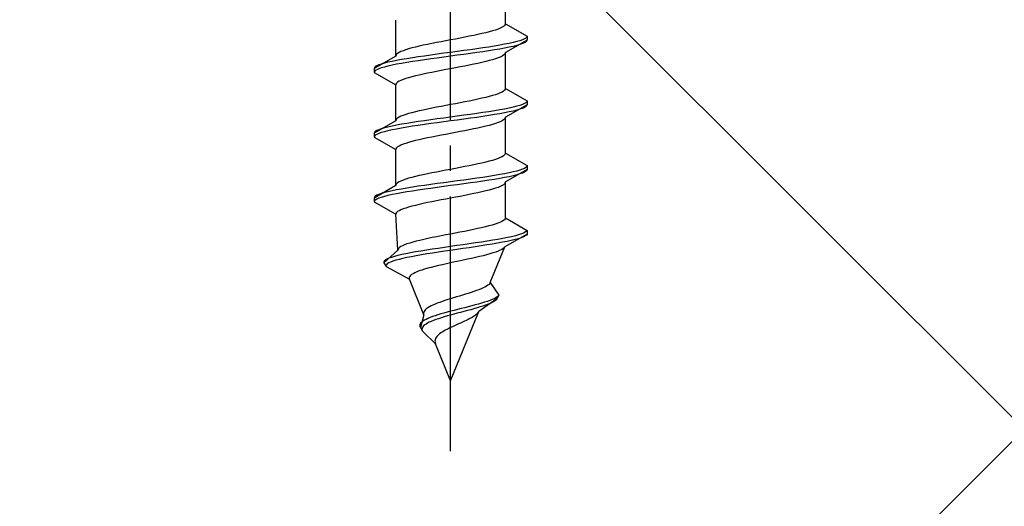
# Model space of a CAD drawing. Extents: x 0 to 1750, y 0 to 2615.
# Drawn here: x 250 to 288, y 1756 to 1776 of the extents above; entities that cross this region are included whole.
import ezdxf

# ---------------------------------------------------------------- set-up
doc = ezdxf.new("R2010")
doc.units = 0
doc.linetypes.add('YCENTER_1', pattern=[13, 10, -1, 1, -1])
doc.linetypes.add('YHIDDEN_1', pattern=[4, 3, -1])
doc.layers.add('YKK_13', color=4, linetype='CONTINUOUS', lineweight=30)
doc.layers.add('YSS_K', color=3, linetype='CONTINUOUS', lineweight=13)

msp = doc.modelspace()

# ---------------------------------------------------------------- linework, layer by layer
at = {"layer": 'YKK_13', "linetype": 'YCENTER_1'}
msp.add_line((266.5, 1758.646), (266.5, 1827.045), dxfattribs=at)
at = {"layer": 'YKK_13', "linetype": 'YHIDDEN_1'}
for p, q in [((268.65, 1775.422), (268.65, 1776.831)), ((264.35, 1774.152), (264.35, 1775.561)), ((268.02, 1775.105), (267.882, 1775.069)), ((268.147, 1775.14), (268.02, 1775.105)), ((268.261, 1775.175), (268.147, 1775.14)), ((268.362, 1775.21), (268.261, 1775.175)), ((268.449, 1775.246), (268.362, 1775.21)), ((268.52, 1775.281), (268.449, 1775.246)), ((268.577, 1775.316), (268.52, 1775.281)), ((268.617, 1775.351), (268.577, 1775.316)), ((268.642, 1775.387), (268.617, 1775.351)), ((268.65, 1775.422), (268.642, 1775.387)), ((268.65, 1775.422), (269.5, 1774.931)), ((266.127, 1774.716), (265.944, 1774.681)), ((266.313, 1774.752), (266.127, 1774.716)), ((266.5, 1774.787), (266.313, 1774.752)), ((266.687, 1774.822), (266.5, 1774.787)), ((266.873, 1774.858), (266.687, 1774.822)), ((267.056, 1774.893), (266.873, 1774.858)), ((267.235, 1774.928), (267.056, 1774.893)), ((267.409, 1774.963), (267.235, 1774.928)), ((267.575, 1774.999), (267.409, 1774.963)), ((267.733, 1775.034), (267.575, 1774.999)), ((267.882, 1775.069), (267.733, 1775.034)), ((269.5, 1774.781), (268.65, 1774.291)), ((269.098, 1774.72), (268.957, 1774.684)), ((269.219, 1774.755), (269.098, 1774.72)), ((269.319, 1774.79), (269.219, 1774.755)), ((269.398, 1774.825), (269.319, 1774.79)), ((269.454, 1774.861), (269.398, 1774.825)), ((269.454, 1774.711), (269.398, 1774.675)), ((269.489, 1774.896), (269.454, 1774.861)), ((269.489, 1774.746), (269.454, 1774.711)), ((269.5, 1774.931), (269.489, 1774.896)), ((269.5, 1774.781), (269.489, 1774.746)), ((269.5, 1774.931), (269.5, 1774.781)), ((264.551, 1774.328), (264.48, 1774.293)), ((264.638, 1774.364), (264.551, 1774.328)), ((264.739, 1774.399), (264.638, 1774.364)), ((264.853, 1774.434), (264.739, 1774.399)), ((264.98, 1774.47), (264.853, 1774.434)), ((265.118, 1774.505), (264.98, 1774.47)), ((265.267, 1774.54), (265.118, 1774.505)), ((265.425, 1774.575), (265.267, 1774.54)), ((265.591, 1774.611), (265.425, 1774.575)), ((265.765, 1774.646), (265.591, 1774.611)), ((265.944, 1774.681), (265.765, 1774.646)), ((266.761, 1774.332), (266.5, 1774.296)), ((267.021, 1774.367), (266.761, 1774.332)), ((267.276, 1774.402), (267.021, 1774.367)), ((267.526, 1774.437), (267.276, 1774.402)), ((267.768, 1774.473), (267.526, 1774.437)), ((267.768, 1774.323), (267.526, 1774.287)), ((268, 1774.508), (267.768, 1774.473)), ((268, 1774.358), (267.768, 1774.323)), ((268.221, 1774.543), (268, 1774.508)), ((268.221, 1774.393), (268, 1774.358)), ((268.428, 1774.578), (268.221, 1774.543)), ((268.428, 1774.428), (268.221, 1774.393)), ((268.621, 1774.614), (268.428, 1774.578)), ((268.621, 1774.464), (268.428, 1774.428)), ((268.798, 1774.649), (268.621, 1774.614)), ((268.798, 1774.499), (268.621, 1774.464)), ((268.957, 1774.684), (268.798, 1774.649)), ((268.957, 1774.534), (268.798, 1774.499)), ((269.098, 1774.57), (268.957, 1774.534)), ((269.219, 1774.605), (269.098, 1774.57)), ((269.319, 1774.64), (269.219, 1774.605)), ((269.398, 1774.675), (269.319, 1774.64)), ((264.35, 1774.152), (263.5, 1773.661)), ((264.202, 1773.943), (264.043, 1773.908)), ((264.379, 1773.979), (264.202, 1773.943)), ((264.358, 1774.187), (264.35, 1774.152)), ((264.383, 1774.223), (264.358, 1774.187)), ((264.572, 1774.014), (264.379, 1773.979)), ((264.423, 1774.258), (264.383, 1774.223)), ((264.48, 1774.293), (264.423, 1774.258)), ((264.779, 1774.049), (264.572, 1774.014)), ((265, 1774.085), (264.779, 1774.049)), ((265, 1773.935), (264.779, 1773.899)), ((265.232, 1774.12), (265, 1774.085)), ((265.232, 1773.97), (265, 1773.935)), ((265.474, 1774.155), (265.232, 1774.12)), ((265.474, 1774.005), (265.232, 1773.97)), ((265.724, 1774.19), (265.474, 1774.155)), ((265.724, 1774.04), (265.474, 1774.005)), ((265.979, 1774.226), (265.724, 1774.19)), ((265.979, 1774.076), (265.724, 1774.04)), ((266.239, 1774.261), (265.979, 1774.226)), ((266.239, 1774.111), (265.979, 1774.076)), ((266.5, 1774.296), (266.239, 1774.261)), ((266.5, 1774.146), (266.239, 1774.111)), ((266.761, 1774.182), (266.5, 1774.146)), ((267.021, 1774.217), (266.761, 1774.182)), ((267.276, 1774.252), (267.021, 1774.217)), ((267.526, 1774.287), (267.276, 1774.252)), ((267.882, 1773.938), (267.733, 1773.902)), ((268.02, 1773.973), (267.882, 1773.938)), ((268.147, 1774.008), (268.02, 1773.973)), ((268.261, 1774.044), (268.147, 1774.008)), ((268.362, 1774.079), (268.261, 1774.044)), ((268.449, 1774.114), (268.362, 1774.079)), ((268.52, 1774.149), (268.449, 1774.114)), ((268.577, 1774.185), (268.52, 1774.149)), ((268.617, 1774.22), (268.577, 1774.185)), ((268.642, 1774.255), (268.617, 1774.22)), ((268.65, 1774.291), (268.642, 1774.255)), ((268.65, 1772.882), (268.65, 1774.291)), ((263.511, 1773.697), (263.5, 1773.661)), ((263.5, 1773.661), (263.5, 1773.511)), ((263.546, 1773.732), (263.511, 1773.697)), ((263.546, 1773.582), (263.511, 1773.547)), ((263.602, 1773.767), (263.546, 1773.732)), ((263.602, 1773.617), (263.546, 1773.582)), ((263.681, 1773.802), (263.602, 1773.767)), ((263.681, 1773.652), (263.602, 1773.617)), ((263.781, 1773.838), (263.681, 1773.802)), ((263.781, 1773.688), (263.681, 1773.652)), ((263.902, 1773.873), (263.781, 1773.838)), ((263.902, 1773.723), (263.781, 1773.688)), ((264.043, 1773.908), (263.902, 1773.873)), ((264.043, 1773.758), (263.902, 1773.723)), ((264.202, 1773.793), (264.043, 1773.758)), ((264.379, 1773.829), (264.202, 1773.793)), ((264.572, 1773.864), (264.379, 1773.829)), ((264.779, 1773.899), (264.572, 1773.864)), ((265.944, 1773.55), (265.765, 1773.514)), ((266.127, 1773.585), (265.944, 1773.55)), ((266.313, 1773.62), (266.127, 1773.585)), ((266.5, 1773.656), (266.313, 1773.62)), ((266.687, 1773.691), (266.5, 1773.656)), ((266.873, 1773.726), (266.687, 1773.691)), ((267.056, 1773.761), (266.873, 1773.726)), ((267.235, 1773.797), (267.056, 1773.761)), ((267.409, 1773.832), (267.235, 1773.797)), ((267.575, 1773.867), (267.409, 1773.832)), ((267.733, 1773.902), (267.575, 1773.867)), ((263.511, 1773.547), (263.5, 1773.511)), ((263.5, 1773.511), (264.35, 1773.021)), ((264.48, 1773.162), (264.423, 1773.126)), ((264.551, 1773.197), (264.48, 1773.162)), ((264.638, 1773.232), (264.551, 1773.197)), ((264.739, 1773.267), (264.638, 1773.232)), ((264.853, 1773.303), (264.739, 1773.267)), ((264.98, 1773.338), (264.853, 1773.303)), ((265.118, 1773.373), (264.98, 1773.338)), ((265.267, 1773.409), (265.118, 1773.373)), ((265.425, 1773.444), (265.267, 1773.409)), ((265.591, 1773.479), (265.425, 1773.444)), ((265.765, 1773.514), (265.591, 1773.479)), ((264.358, 1773.056), (264.35, 1773.021)), ((264.35, 1771.612), (264.35, 1773.021)), ((264.383, 1773.091), (264.358, 1773.056)), ((264.423, 1773.126), (264.383, 1773.091)), ((268.577, 1772.776), (268.52, 1772.741)), ((268.617, 1772.811), (268.577, 1772.776)), ((268.642, 1772.847), (268.617, 1772.811)), ((268.65, 1772.882), (268.642, 1772.847)), ((268.65, 1772.882), (269.5, 1772.391)), ((267.235, 1772.388), (267.056, 1772.353)), ((267.409, 1772.423), (267.235, 1772.388)), ((267.575, 1772.459), (267.409, 1772.423)), ((267.733, 1772.494), (267.575, 1772.459)), ((267.882, 1772.529), (267.733, 1772.494)), ((268.02, 1772.565), (267.882, 1772.529)), ((268.147, 1772.6), (268.02, 1772.565)), ((268.261, 1772.635), (268.147, 1772.6)), ((268.362, 1772.67), (268.261, 1772.635)), ((268.449, 1772.706), (268.362, 1772.67)), ((268.52, 1772.741), (268.449, 1772.706)), ((269.5, 1772.391), (269.489, 1772.356)), ((269.5, 1772.391), (269.5, 1772.241)), ((265.425, 1772.035), (265.267, 1772)), ((265.591, 1772.071), (265.425, 1772.035)), ((265.765, 1772.106), (265.591, 1772.071)), ((265.944, 1772.141), (265.765, 1772.106)), ((266.127, 1772.176), (265.944, 1772.141)), ((266.313, 1772.212), (266.127, 1772.176)), ((266.5, 1772.247), (266.313, 1772.212)), ((266.687, 1772.282), (266.5, 1772.247)), ((266.873, 1772.318), (266.687, 1772.282)), ((267.056, 1772.353), (266.873, 1772.318)), ((268.221, 1772.003), (268, 1771.968)), ((268.428, 1772.038), (268.221, 1772.003)), ((268.621, 1772.074), (268.428, 1772.038)), ((268.798, 1772.109), (268.621, 1772.074)), ((269.5, 1772.241), (268.65, 1771.751)), ((268.957, 1772.144), (268.798, 1772.109)), ((269.098, 1772.18), (268.957, 1772.144)), ((269.098, 1772.03), (268.957, 1771.994)), ((269.219, 1772.215), (269.098, 1772.18)), ((269.219, 1772.065), (269.098, 1772.03)), ((269.319, 1772.25), (269.219, 1772.215)), ((269.319, 1772.1), (269.219, 1772.065)), ((269.398, 1772.285), (269.319, 1772.25)), ((269.398, 1772.135), (269.319, 1772.1)), ((269.454, 1772.321), (269.398, 1772.285)), ((269.454, 1772.171), (269.398, 1772.135)), ((269.489, 1772.356), (269.454, 1772.321)), ((269.489, 1772.206), (269.454, 1772.171)), ((269.5, 1772.241), (269.489, 1772.206)), ((264.358, 1771.647), (264.35, 1771.612)), ((264.383, 1771.683), (264.358, 1771.647)), ((264.423, 1771.718), (264.383, 1771.683)), ((264.48, 1771.753), (264.423, 1771.718)), ((264.551, 1771.788), (264.48, 1771.753)), ((264.638, 1771.824), (264.551, 1771.788)), ((264.739, 1771.859), (264.638, 1771.824)), ((264.853, 1771.894), (264.739, 1771.859)), ((264.98, 1771.93), (264.853, 1771.894)), ((265.118, 1771.965), (264.98, 1771.93)), ((265.267, 1772), (265.118, 1771.965)), ((265.724, 1771.65), (265.474, 1771.615)), ((265.979, 1771.686), (265.724, 1771.65)), ((266.239, 1771.721), (265.979, 1771.686)), ((266.5, 1771.756), (266.239, 1771.721)), ((266.761, 1771.792), (266.5, 1771.756)), ((266.761, 1771.642), (266.5, 1771.606)), ((267.021, 1771.827), (266.761, 1771.792)), ((267.021, 1771.677), (266.761, 1771.642)), ((267.276, 1771.862), (267.021, 1771.827)), ((267.276, 1771.712), (267.021, 1771.677)), ((267.526, 1771.897), (267.276, 1771.862)), ((267.526, 1771.747), (267.276, 1771.712)), ((267.768, 1771.933), (267.526, 1771.897)), ((267.768, 1771.783), (267.526, 1771.747)), ((268, 1771.968), (267.768, 1771.933)), ((268, 1771.818), (267.768, 1771.783)), ((268.221, 1771.853), (268, 1771.818)), ((268.428, 1771.888), (268.221, 1771.853)), ((268.621, 1771.924), (268.428, 1771.888)), ((268.577, 1771.645), (268.52, 1771.609)), ((268.617, 1771.68), (268.577, 1771.645)), ((268.642, 1771.715), (268.617, 1771.68)), ((268.798, 1771.959), (268.621, 1771.924)), ((268.65, 1771.751), (268.642, 1771.715)), ((268.65, 1770.342), (268.65, 1771.751)), ((268.957, 1771.994), (268.798, 1771.959)), ((264.35, 1771.612), (263.5, 1771.121)), ((263.681, 1771.262), (263.602, 1771.227)), ((263.781, 1771.298), (263.681, 1771.262)), ((263.902, 1771.333), (263.781, 1771.298)), ((264.043, 1771.368), (263.902, 1771.333)), ((264.202, 1771.403), (264.043, 1771.368)), ((264.202, 1771.253), (264.043, 1771.218)), ((264.379, 1771.439), (264.202, 1771.403)), ((264.379, 1771.289), (264.202, 1771.253)), ((264.572, 1771.474), (264.379, 1771.439)), ((264.572, 1771.324), (264.379, 1771.289)), ((264.779, 1771.509), (264.572, 1771.474)), ((264.779, 1771.359), (264.572, 1771.324)), ((265, 1771.545), (264.779, 1771.509)), ((265, 1771.395), (264.779, 1771.359)), ((265.232, 1771.58), (265, 1771.545)), ((265.232, 1771.43), (265, 1771.395)), ((265.474, 1771.615), (265.232, 1771.58)), ((265.474, 1771.465), (265.232, 1771.43)), ((265.724, 1771.5), (265.474, 1771.465)), ((265.979, 1771.536), (265.724, 1771.5)), ((266.239, 1771.571), (265.979, 1771.536)), ((266.5, 1771.606), (266.239, 1771.571)), ((267.235, 1771.257), (267.056, 1771.221)), ((267.409, 1771.292), (267.235, 1771.257)), ((267.575, 1771.327), (267.409, 1771.292)), ((267.733, 1771.362), (267.575, 1771.327)), ((267.882, 1771.398), (267.733, 1771.362)), ((268.02, 1771.433), (267.882, 1771.398)), ((268.147, 1771.468), (268.02, 1771.433)), ((268.261, 1771.504), (268.147, 1771.468)), ((268.362, 1771.539), (268.261, 1771.504)), ((268.449, 1771.574), (268.362, 1771.539)), ((268.52, 1771.609), (268.449, 1771.574)), ((263.511, 1771.157), (263.5, 1771.121)), ((263.5, 1771.121), (263.5, 1770.971)), ((263.511, 1771.007), (263.5, 1770.971)), ((263.5, 1770.971), (264.35, 1770.481)), ((263.546, 1771.192), (263.511, 1771.157)), ((263.546, 1771.042), (263.511, 1771.007)), ((263.602, 1771.227), (263.546, 1771.192)), ((263.602, 1771.077), (263.546, 1771.042)), ((263.681, 1771.112), (263.602, 1771.077)), ((263.781, 1771.148), (263.681, 1771.112)), ((263.902, 1771.183), (263.781, 1771.148)), ((264.043, 1771.218), (263.902, 1771.183)), ((265.267, 1770.869), (265.118, 1770.833)), ((265.425, 1770.904), (265.267, 1770.869)), ((265.591, 1770.939), (265.425, 1770.904)), ((265.765, 1770.974), (265.591, 1770.939)), ((265.944, 1771.01), (265.765, 1770.974)), ((266.127, 1771.045), (265.944, 1771.01)), ((266.313, 1771.08), (266.127, 1771.045)), ((266.5, 1771.116), (266.313, 1771.08)), ((266.687, 1771.151), (266.5, 1771.116)), ((266.873, 1771.186), (266.687, 1771.151)), ((267.056, 1771.221), (266.873, 1771.186)), ((264.358, 1770.516), (264.35, 1770.481)), ((264.35, 1769.072), (264.35, 1770.481)), ((264.383, 1770.551), (264.358, 1770.516)), ((264.423, 1770.586), (264.383, 1770.551)), ((264.48, 1770.622), (264.423, 1770.586)), ((264.551, 1770.657), (264.48, 1770.622)), ((264.638, 1770.692), (264.551, 1770.657)), ((264.739, 1770.727), (264.638, 1770.692)), ((264.853, 1770.763), (264.739, 1770.727)), ((264.98, 1770.798), (264.853, 1770.763)), ((265.118, 1770.833), (264.98, 1770.798)), ((268.261, 1770.095), (268.147, 1770.06)), ((268.362, 1770.13), (268.261, 1770.095)), ((268.449, 1770.166), (268.362, 1770.13)), ((268.52, 1770.201), (268.449, 1770.166)), ((268.577, 1770.236), (268.52, 1770.201)), ((268.617, 1770.271), (268.577, 1770.236)), ((268.642, 1770.307), (268.617, 1770.271)), ((268.65, 1770.342), (268.642, 1770.307)), ((268.65, 1770.342), (269.5, 1769.851)), ((266.5, 1769.707), (266.313, 1769.672)), ((266.687, 1769.742), (266.5, 1769.707)), ((266.873, 1769.778), (266.687, 1769.742)), ((267.056, 1769.813), (266.873, 1769.778)), ((267.235, 1769.848), (267.056, 1769.813)), ((267.409, 1769.883), (267.235, 1769.848)), ((267.575, 1769.919), (267.409, 1769.883)), ((267.733, 1769.954), (267.575, 1769.919)), ((267.882, 1769.989), (267.733, 1769.954)), ((268.02, 1770.025), (267.882, 1769.989)), ((268.147, 1770.06), (268.02, 1770.025)), ((269.5, 1769.701), (268.65, 1769.211)), ((269.319, 1769.71), (269.219, 1769.675)), ((269.398, 1769.745), (269.319, 1769.71)), ((269.454, 1769.781), (269.398, 1769.745)), ((269.489, 1769.816), (269.454, 1769.781)), ((269.5, 1769.851), (269.489, 1769.816)), ((269.5, 1769.701), (269.489, 1769.666)), ((269.5, 1769.851), (269.5, 1769.701)), ((264.739, 1769.319), (264.638, 1769.284)), ((264.853, 1769.354), (264.739, 1769.319)), ((264.98, 1769.39), (264.853, 1769.354)), ((265.118, 1769.425), (264.98, 1769.39)), ((265.267, 1769.46), (265.118, 1769.425)), ((265.425, 1769.495), (265.267, 1769.46)), ((265.591, 1769.531), (265.425, 1769.495)), ((265.765, 1769.566), (265.591, 1769.531)), ((265.944, 1769.601), (265.765, 1769.566)), ((266.127, 1769.636), (265.944, 1769.601)), ((266.313, 1769.672), (266.127, 1769.636)), ((267.276, 1769.322), (267.021, 1769.287)), ((267.526, 1769.357), (267.276, 1769.322)), ((267.768, 1769.393), (267.526, 1769.357)), ((268, 1769.428), (267.768, 1769.393)), ((268.221, 1769.463), (268, 1769.428)), ((268.221, 1769.313), (268, 1769.278)), ((268.428, 1769.498), (268.221, 1769.463)), ((268.428, 1769.348), (268.221, 1769.313)), ((268.621, 1769.534), (268.428, 1769.498)), ((268.621, 1769.384), (268.428, 1769.348)), ((268.798, 1769.569), (268.621, 1769.534)), ((268.798, 1769.419), (268.621, 1769.384)), ((268.957, 1769.604), (268.798, 1769.569)), ((268.957, 1769.454), (268.798, 1769.419)), ((269.098, 1769.64), (268.957, 1769.604)), ((269.098, 1769.49), (268.957, 1769.454)), ((269.219, 1769.675), (269.098, 1769.64)), ((269.219, 1769.525), (269.098, 1769.49)), ((269.319, 1769.56), (269.219, 1769.525)), ((269.398, 1769.595), (269.319, 1769.56)), ((269.454, 1769.631), (269.398, 1769.595)), ((269.489, 1769.666), (269.454, 1769.631)), ((264.35, 1769.072), (263.5, 1768.581)), ((264.358, 1769.107), (264.35, 1769.072)), ((264.383, 1769.143), (264.358, 1769.107)), ((264.572, 1768.934), (264.379, 1768.899)), ((264.423, 1769.178), (264.383, 1769.143)), ((264.48, 1769.213), (264.423, 1769.178)), ((264.551, 1769.248), (264.48, 1769.213)), ((264.638, 1769.284), (264.551, 1769.248)), ((264.779, 1768.969), (264.572, 1768.934)), ((265, 1769.005), (264.779, 1768.969)), ((265.232, 1769.04), (265, 1769.005)), ((265.474, 1769.075), (265.232, 1769.04)), ((265.474, 1768.925), (265.232, 1768.89)), ((265.724, 1769.11), (265.474, 1769.075)), ((265.724, 1768.96), (265.474, 1768.925)), ((265.979, 1769.146), (265.724, 1769.11)), ((265.979, 1768.996), (265.724, 1768.96)), ((266.239, 1769.181), (265.979, 1769.146)), ((266.239, 1769.031), (265.979, 1768.996)), ((266.5, 1769.216), (266.239, 1769.181)), ((266.5, 1769.066), (266.239, 1769.031)), ((266.761, 1769.252), (266.5, 1769.216)), ((266.761, 1769.102), (266.5, 1769.066)), ((267.021, 1769.287), (266.761, 1769.252)), ((267.021, 1769.137), (266.761, 1769.102)), ((267.276, 1769.172), (267.021, 1769.137)), ((267.526, 1769.207), (267.276, 1769.172)), ((267.768, 1769.243), (267.526, 1769.207)), ((268, 1769.278), (267.768, 1769.243)), ((268.147, 1768.928), (268.02, 1768.893)), ((268.261, 1768.964), (268.147, 1768.928)), ((268.362, 1768.999), (268.261, 1768.964)), ((268.449, 1769.034), (268.362, 1768.999)), ((268.52, 1769.069), (268.449, 1769.034)), ((268.577, 1769.105), (268.52, 1769.069)), ((268.617, 1769.14), (268.577, 1769.105)), ((268.642, 1769.175), (268.617, 1769.14)), ((268.65, 1769.211), (268.642, 1769.175)), ((268.65, 1767.802), (268.65, 1769.211)), ((263.511, 1768.617), (263.5, 1768.581)), ((263.5, 1768.581), (263.5, 1768.431)), ((263.546, 1768.652), (263.511, 1768.617)), ((263.602, 1768.687), (263.546, 1768.652)), ((263.602, 1768.537), (263.546, 1768.502)), ((263.681, 1768.722), (263.602, 1768.687)), ((263.681, 1768.572), (263.602, 1768.537)), ((263.781, 1768.758), (263.681, 1768.722)), ((263.781, 1768.608), (263.681, 1768.572)), ((263.902, 1768.793), (263.781, 1768.758)), ((263.902, 1768.643), (263.781, 1768.608)), ((264.043, 1768.828), (263.902, 1768.793)), ((264.043, 1768.678), (263.902, 1768.643)), ((264.202, 1768.863), (264.043, 1768.828)), ((264.202, 1768.713), (264.043, 1768.678)), ((264.379, 1768.899), (264.202, 1768.863)), ((264.379, 1768.749), (264.202, 1768.713)), ((264.572, 1768.784), (264.379, 1768.749)), ((264.779, 1768.819), (264.572, 1768.784)), ((265, 1768.855), (264.779, 1768.819)), ((265.232, 1768.89), (265, 1768.855)), ((266.313, 1768.54), (266.127, 1768.505)), ((266.5, 1768.576), (266.313, 1768.54)), ((266.687, 1768.611), (266.5, 1768.576)), ((266.873, 1768.646), (266.687, 1768.611)), ((267.056, 1768.681), (266.873, 1768.646)), ((267.235, 1768.717), (267.056, 1768.681)), ((267.409, 1768.752), (267.235, 1768.717)), ((267.575, 1768.787), (267.409, 1768.752)), ((267.733, 1768.822), (267.575, 1768.787)), ((267.882, 1768.858), (267.733, 1768.822)), ((268.02, 1768.893), (267.882, 1768.858)), ((263.511, 1768.467), (263.5, 1768.431)), ((263.5, 1768.431), (264.35, 1767.941)), ((263.546, 1768.502), (263.511, 1768.467)), ((264.638, 1768.152), (264.551, 1768.117)), ((264.739, 1768.187), (264.638, 1768.152)), ((264.853, 1768.223), (264.739, 1768.187)), ((264.98, 1768.258), (264.853, 1768.223)), ((265.118, 1768.293), (264.98, 1768.258)), ((265.267, 1768.329), (265.118, 1768.293)), ((265.425, 1768.364), (265.267, 1768.329)), ((265.591, 1768.399), (265.425, 1768.364)), ((265.765, 1768.434), (265.591, 1768.399)), ((265.944, 1768.47), (265.765, 1768.434)), ((266.127, 1768.505), (265.944, 1768.47)), ((264.358, 1767.976), (264.35, 1767.941)), ((264.427, 1766.532), (264.35, 1767.941)), ((264.383, 1768.011), (264.358, 1767.976)), ((264.423, 1768.046), (264.383, 1768.011)), ((264.48, 1768.082), (264.423, 1768.046)), ((264.551, 1768.117), (264.48, 1768.082)), ((268.64, 1767.767), (268.613, 1767.731)), ((268.65, 1767.802), (268.64, 1767.767)), ((268.65, 1767.802), (269.5, 1767.311)), ((267.562, 1767.379), (267.397, 1767.343)), ((267.72, 1767.414), (267.562, 1767.379)), ((267.868, 1767.449), (267.72, 1767.414)), ((268.007, 1767.485), (267.868, 1767.449)), ((268.134, 1767.52), (268.007, 1767.485)), ((268.249, 1767.555), (268.134, 1767.52)), ((268.351, 1767.59), (268.249, 1767.555)), ((268.439, 1767.626), (268.351, 1767.59)), ((268.512, 1767.661), (268.439, 1767.626)), ((268.571, 1767.696), (268.512, 1767.661)), ((268.613, 1767.731), (268.571, 1767.696)), ((265.612, 1766.991), (265.451, 1766.955)), ((265.781, 1767.026), (265.612, 1766.991)), ((265.955, 1767.061), (265.781, 1767.026)), ((266.134, 1767.096), (265.955, 1767.061)), ((266.316, 1767.132), (266.134, 1767.096)), ((266.5, 1767.167), (266.316, 1767.132)), ((266.684, 1767.202), (266.5, 1767.167)), ((266.867, 1767.238), (266.684, 1767.202)), ((267.048, 1767.273), (266.867, 1767.238)), ((267.225, 1767.308), (267.048, 1767.273)), ((267.397, 1767.343), (267.225, 1767.308)), ((268.553, 1766.994), (268.36, 1766.958)), ((268.733, 1767.029), (268.553, 1766.994)), ((269.5, 1767.161), (268.629, 1766.671)), ((268.896, 1767.064), (268.733, 1767.029)), ((269.043, 1767.1), (268.896, 1767.064)), ((269.16, 1766.985), (269.03, 1766.95)), ((269.171, 1767.135), (269.043, 1767.1)), ((269.27, 1767.02), (269.16, 1766.985)), ((269.279, 1767.17), (269.171, 1767.135)), ((269.36, 1767.055), (269.27, 1767.02)), ((269.367, 1767.205), (269.279, 1767.17)), ((269.429, 1767.091), (269.36, 1767.055)), ((269.433, 1767.241), (269.367, 1767.205)), ((269.476, 1767.126), (269.429, 1767.091)), ((269.478, 1767.276), (269.433, 1767.241)), ((269.5, 1767.161), (269.476, 1767.126)), ((269.5, 1767.311), (269.478, 1767.276)), ((269.5, 1767.311), (269.5, 1767.161)), ((264.454, 1766.603), (264.433, 1766.567)), ((264.491, 1766.638), (264.454, 1766.603)), ((264.544, 1766.673), (264.491, 1766.638)), ((264.611, 1766.708), (264.544, 1766.673)), ((264.693, 1766.744), (264.611, 1766.708)), ((264.789, 1766.779), (264.693, 1766.744)), ((264.899, 1766.814), (264.789, 1766.779)), ((265.02, 1766.85), (264.899, 1766.814)), ((265.154, 1766.885), (265.02, 1766.85)), ((265.297, 1766.92), (265.154, 1766.885)), ((265.451, 1766.955), (265.297, 1766.92)), ((266.016, 1766.606), (265.781, 1766.57)), ((266.256, 1766.641), (266.016, 1766.606)), ((266.5, 1766.676), (266.256, 1766.641)), ((266.746, 1766.712), (266.5, 1766.676)), ((266.985, 1766.597), (266.742, 1766.562)), ((266.991, 1766.747), (266.746, 1766.712)), ((267.226, 1766.632), (266.985, 1766.597)), ((267.235, 1766.782), (266.991, 1766.747)), ((267.464, 1766.667), (267.226, 1766.632)), ((267.475, 1766.817), (267.235, 1766.782)), ((267.696, 1766.703), (267.464, 1766.667)), ((267.709, 1766.853), (267.475, 1766.817)), ((267.922, 1766.738), (267.696, 1766.703)), ((267.936, 1766.888), (267.709, 1766.853)), ((268.139, 1766.773), (267.922, 1766.738)), ((268.153, 1766.923), (267.936, 1766.888)), ((268.06, 1765.262), (268.629, 1766.671)), ((268.345, 1766.808), (268.139, 1766.773)), ((268.36, 1766.958), (268.153, 1766.923)), ((268.539, 1766.844), (268.345, 1766.808)), ((268.569, 1766.6), (268.515, 1766.565)), ((268.718, 1766.879), (268.539, 1766.844)), ((268.607, 1766.635), (268.569, 1766.6)), ((268.629, 1766.671), (268.607, 1766.635)), ((268.883, 1766.914), (268.718, 1766.879)), ((269.03, 1766.95), (268.883, 1766.914)), ((264.427, 1766.532), (263.884, 1766.041)), ((264.081, 1766.218), (264.001, 1766.182)), ((264.179, 1766.253), (264.081, 1766.218)), ((264.296, 1766.288), (264.179, 1766.253)), ((264.431, 1766.323), (264.296, 1766.288)), ((264.433, 1766.567), (264.427, 1766.532)), ((264.582, 1766.359), (264.431, 1766.323)), ((264.627, 1766.209), (264.481, 1766.173)), ((264.75, 1766.394), (264.582, 1766.359)), ((264.789, 1766.244), (264.627, 1766.209)), ((264.932, 1766.429), (264.75, 1766.394)), ((264.966, 1766.279), (264.789, 1766.244)), ((265.128, 1766.465), (264.932, 1766.429)), ((265.156, 1766.315), (264.966, 1766.279)), ((265.336, 1766.5), (265.128, 1766.465)), ((265.359, 1766.35), (265.156, 1766.315)), ((265.554, 1766.535), (265.336, 1766.5)), ((265.572, 1766.385), (265.359, 1766.35)), ((265.781, 1766.57), (265.554, 1766.535)), ((265.794, 1766.42), (265.572, 1766.385)), ((266.024, 1766.456), (265.794, 1766.42)), ((266.26, 1766.491), (266.024, 1766.456)), ((266.5, 1766.526), (266.26, 1766.491)), ((266.742, 1766.562), (266.5, 1766.526)), ((267.322, 1766.212), (267.16, 1766.177)), ((267.479, 1766.247), (267.322, 1766.212)), ((267.631, 1766.282), (267.479, 1766.247)), ((267.777, 1766.318), (267.631, 1766.282)), ((267.915, 1766.353), (267.777, 1766.318)), ((268.044, 1766.388), (267.915, 1766.353)), ((268.162, 1766.424), (268.044, 1766.388)), ((268.27, 1766.459), (268.162, 1766.424)), ((268.365, 1766.494), (268.27, 1766.459)), ((268.447, 1766.529), (268.365, 1766.494)), ((268.515, 1766.565), (268.447, 1766.529)), ((263.903, 1766.112), (263.883, 1766.077)), ((263.883, 1766.077), (263.884, 1766.041)), ((263.884, 1766.041), (263.968, 1765.891)), ((263.942, 1766.147), (263.903, 1766.112)), ((264.001, 1766.182), (263.942, 1766.147)), ((263.981, 1765.962), (263.965, 1765.927)), ((263.965, 1765.927), (263.968, 1765.891)), ((263.968, 1765.891), (264.884, 1765.401)), ((264.017, 1765.997), (263.981, 1765.962)), ((264.072, 1766.032), (264.017, 1765.997)), ((264.147, 1766.068), (264.072, 1766.032)), ((264.24, 1766.103), (264.147, 1766.068)), ((264.352, 1766.138), (264.24, 1766.103)), ((264.481, 1766.173), (264.352, 1766.138)), ((265.606, 1765.824), (265.483, 1765.789)), ((265.739, 1765.859), (265.606, 1765.824)), ((265.879, 1765.894), (265.739, 1765.859)), ((266.026, 1765.93), (265.879, 1765.894)), ((266.18, 1765.965), (266.026, 1765.93)), ((266.338, 1766), (266.18, 1765.965)), ((266.5, 1766.036), (266.338, 1766)), ((266.664, 1766.071), (266.5, 1766.036)), ((266.83, 1766.106), (266.664, 1766.071)), ((266.996, 1766.141), (266.83, 1766.106)), ((267.16, 1766.177), (266.996, 1766.141)), ((264.88, 1765.471), (264.876, 1765.436)), ((264.876, 1765.436), (264.884, 1765.401)), ((264.898, 1765.506), (264.88, 1765.471)), ((264.928, 1765.542), (264.898, 1765.506)), ((264.971, 1765.577), (264.928, 1765.542)), ((265.026, 1765.612), (264.971, 1765.577)), ((265.094, 1765.647), (265.026, 1765.612)), ((265.175, 1765.683), (265.094, 1765.647)), ((265.267, 1765.718), (265.175, 1765.683)), ((265.37, 1765.753), (265.267, 1765.718)), ((265.483, 1765.789), (265.37, 1765.753)), ((265.453, 1763.992), (264.884, 1765.401)), ((267.777, 1765.05), (267.696, 1765.015)), ((267.849, 1765.086), (267.777, 1765.05)), ((267.912, 1765.121), (267.849, 1765.086)), ((267.966, 1765.156), (267.912, 1765.121)), ((268.008, 1765.191), (267.966, 1765.156)), ((268.04, 1765.227), (268.008, 1765.191)), ((268.06, 1765.262), (268.04, 1765.227)), ((268.06, 1765.262), (268.4, 1764.771)), ((266.615, 1764.662), (266.5, 1764.627)), ((266.731, 1764.698), (266.615, 1764.662)), ((266.848, 1764.733), (266.731, 1764.698)), ((266.965, 1764.768), (266.848, 1764.733)), ((267.081, 1764.803), (266.965, 1764.768)), ((267.195, 1764.839), (267.081, 1764.803)), ((267.305, 1764.874), (267.195, 1764.839)), ((267.411, 1764.909), (267.305, 1764.874)), ((267.512, 1764.945), (267.411, 1764.909)), ((267.608, 1764.98), (267.512, 1764.945)), ((267.696, 1765.015), (267.608, 1764.98)), ((268.278, 1764.665), (268.211, 1764.63)), ((268.332, 1764.701), (268.278, 1764.665)), ((268.4, 1764.771), (268.316, 1764.621)), ((268.373, 1764.736), (268.332, 1764.701)), ((268.4, 1764.771), (268.373, 1764.736)), ((265.669, 1764.31), (265.611, 1764.274)), ((265.735, 1764.345), (265.669, 1764.31)), ((265.81, 1764.38), (265.735, 1764.345)), ((265.891, 1764.415), (265.81, 1764.38)), ((265.979, 1764.451), (265.891, 1764.415)), ((266.074, 1764.486), (265.979, 1764.451)), ((266.174, 1764.521), (266.074, 1764.486)), ((266.279, 1764.556), (266.174, 1764.521)), ((266.388, 1764.592), (266.279, 1764.556)), ((266.5, 1764.627), (266.388, 1764.592)), ((267.055, 1764.277), (266.915, 1764.242)), ((267.194, 1764.313), (267.055, 1764.277)), ((267.331, 1764.348), (267.194, 1764.313)), ((267.464, 1764.383), (267.331, 1764.348)), ((267.594, 1764.418), (267.464, 1764.383)), ((267.657, 1764.304), (267.539, 1764.268)), ((267.717, 1764.454), (267.594, 1764.418)), ((268.316, 1764.621), (267.603, 1764.131)), ((267.769, 1764.339), (267.657, 1764.304)), ((267.834, 1764.489), (267.717, 1764.454)), ((267.873, 1764.374), (267.769, 1764.339)), ((267.943, 1764.524), (267.834, 1764.489)), ((267.969, 1764.41), (267.873, 1764.374)), ((268.042, 1764.56), (267.943, 1764.524)), ((268.055, 1764.445), (267.969, 1764.41)), ((268.132, 1764.595), (268.042, 1764.56)), ((268.131, 1764.48), (268.055, 1764.445)), ((268.196, 1764.515), (268.131, 1764.48)), ((268.211, 1764.63), (268.132, 1764.595)), ((268.249, 1764.551), (268.196, 1764.515)), ((268.289, 1764.586), (268.249, 1764.551)), ((268.316, 1764.621), (268.289, 1764.586)), ((265.453, 1763.992), (265.316, 1763.501)), ((265.447, 1764.098), (265.441, 1764.063)), ((265.441, 1764.063), (265.443, 1764.027)), ((265.443, 1764.027), (265.453, 1763.992)), ((265.463, 1764.133), (265.447, 1764.098)), ((265.486, 1764.168), (265.463, 1764.133)), ((265.519, 1764.204), (265.486, 1764.168)), ((265.561, 1764.239), (265.519, 1764.204)), ((265.611, 1764.274), (265.561, 1764.239)), ((265.695, 1763.889), (265.611, 1763.854)), ((265.789, 1763.925), (265.695, 1763.889)), ((265.89, 1763.96), (265.789, 1763.925)), ((266, 1763.995), (265.89, 1763.96)), ((266.116, 1764.03), (266, 1763.995)), ((266.239, 1764.066), (266.116, 1764.03)), ((266.254, 1763.916), (266.138, 1763.88)), ((266.367, 1764.101), (266.239, 1764.066)), ((266.375, 1763.951), (266.254, 1763.916)), ((266.5, 1764.136), (266.367, 1764.101)), ((266.5, 1763.986), (266.375, 1763.951)), ((266.636, 1764.172), (266.5, 1764.136)), ((266.5, 1761.401), (267.603, 1764.131)), ((266.629, 1764.022), (266.5, 1763.986)), ((266.76, 1764.057), (266.629, 1764.022)), ((266.775, 1764.207), (266.636, 1764.172)), ((266.893, 1764.092), (266.76, 1764.057)), ((266.915, 1764.242), (266.775, 1764.207)), ((267.026, 1764.127), (266.893, 1764.092)), ((267.158, 1764.163), (267.026, 1764.127)), ((267.289, 1764.198), (267.158, 1764.163)), ((267.416, 1764.233), (267.289, 1764.198)), ((267.381, 1763.919), (267.322, 1763.884)), ((267.435, 1763.954), (267.381, 1763.919)), ((267.539, 1764.268), (267.416, 1764.233)), ((267.483, 1763.989), (267.435, 1763.954)), ((267.524, 1764.025), (267.483, 1763.989)), ((267.558, 1764.06), (267.524, 1764.025)), ((267.585, 1764.095), (267.558, 1764.06)), ((267.603, 1764.131), (267.585, 1764.095)), ((265.298, 1763.607), (265.295, 1763.572)), ((265.295, 1763.572), (265.3, 1763.537)), ((265.312, 1763.642), (265.298, 1763.607)), ((265.3, 1763.537), (265.316, 1763.501)), ((265.337, 1763.678), (265.312, 1763.642)), ((265.371, 1763.713), (265.337, 1763.678)), ((265.416, 1763.748), (265.371, 1763.713)), ((265.413, 1763.528), (265.392, 1763.492)), ((265.444, 1763.563), (265.413, 1763.528)), ((265.471, 1763.783), (265.416, 1763.748)), ((265.485, 1763.598), (265.444, 1763.563)), ((265.536, 1763.819), (265.471, 1763.783)), ((265.536, 1763.633), (265.485, 1763.598)), ((265.611, 1763.854), (265.536, 1763.819)), ((265.596, 1763.669), (265.536, 1763.633)), ((265.665, 1763.704), (265.596, 1763.669)), ((265.744, 1763.739), (265.665, 1763.704)), ((265.831, 1763.775), (265.744, 1763.739)), ((265.926, 1763.81), (265.831, 1763.775)), ((266.029, 1763.845), (265.926, 1763.81)), ((266.138, 1763.88), (266.029, 1763.845)), ((266.575, 1763.531), (266.5, 1763.496)), ((266.652, 1763.566), (266.575, 1763.531)), ((266.73, 1763.601), (266.652, 1763.566)), ((266.809, 1763.637), (266.73, 1763.601)), ((266.888, 1763.672), (266.809, 1763.637)), ((266.966, 1763.707), (266.888, 1763.672)), ((267.043, 1763.742), (266.966, 1763.707)), ((267.117, 1763.778), (267.043, 1763.742)), ((267.189, 1763.813), (267.117, 1763.778)), ((267.258, 1763.848), (267.189, 1763.813)), ((267.322, 1763.884), (267.258, 1763.848)), ((265.316, 1763.501), (265.4, 1763.351)), ((265.38, 1763.457), (265.378, 1763.422)), ((265.378, 1763.422), (265.385, 1763.387)), ((265.392, 1763.492), (265.38, 1763.457)), ((265.385, 1763.387), (265.4, 1763.351)), ((265.4, 1763.351), (265.91, 1762.861)), ((265.961, 1763.143), (265.935, 1763.107)), ((265.992, 1763.178), (265.961, 1763.143)), ((266.029, 1763.213), (265.992, 1763.178)), ((266.072, 1763.249), (266.029, 1763.213)), ((266.12, 1763.284), (266.072, 1763.249)), ((266.172, 1763.319), (266.12, 1763.284)), ((266.23, 1763.354), (266.172, 1763.319)), ((266.292, 1763.39), (266.23, 1763.354)), ((266.358, 1763.425), (266.292, 1763.39)), ((266.427, 1763.46), (266.358, 1763.425)), ((266.5, 1763.496), (266.427, 1763.46)), ((265.892, 1763.002), (265.889, 1762.966)), ((265.889, 1762.966), (265.891, 1762.931)), ((265.891, 1762.931), (265.898, 1762.896)), ((265.901, 1763.037), (265.892, 1763.002)), ((265.898, 1762.896), (265.91, 1762.861)), ((265.915, 1763.072), (265.901, 1763.037)), ((266.5, 1761.401), (265.91, 1762.861)), ((265.935, 1763.107), (265.915, 1763.072))]:
    msp.add_line(p, q, dxfattribs=at)
at = {"layer": 'YSS_K'}
for p, q in [((236.5, 1812.001), (341.5, 1707.001)), ((341.5, 1812.001), (236.5, 1707.001))]:
    msp.add_line(p, q, dxfattribs=at)

doc.saveas('drawing.dxf')
